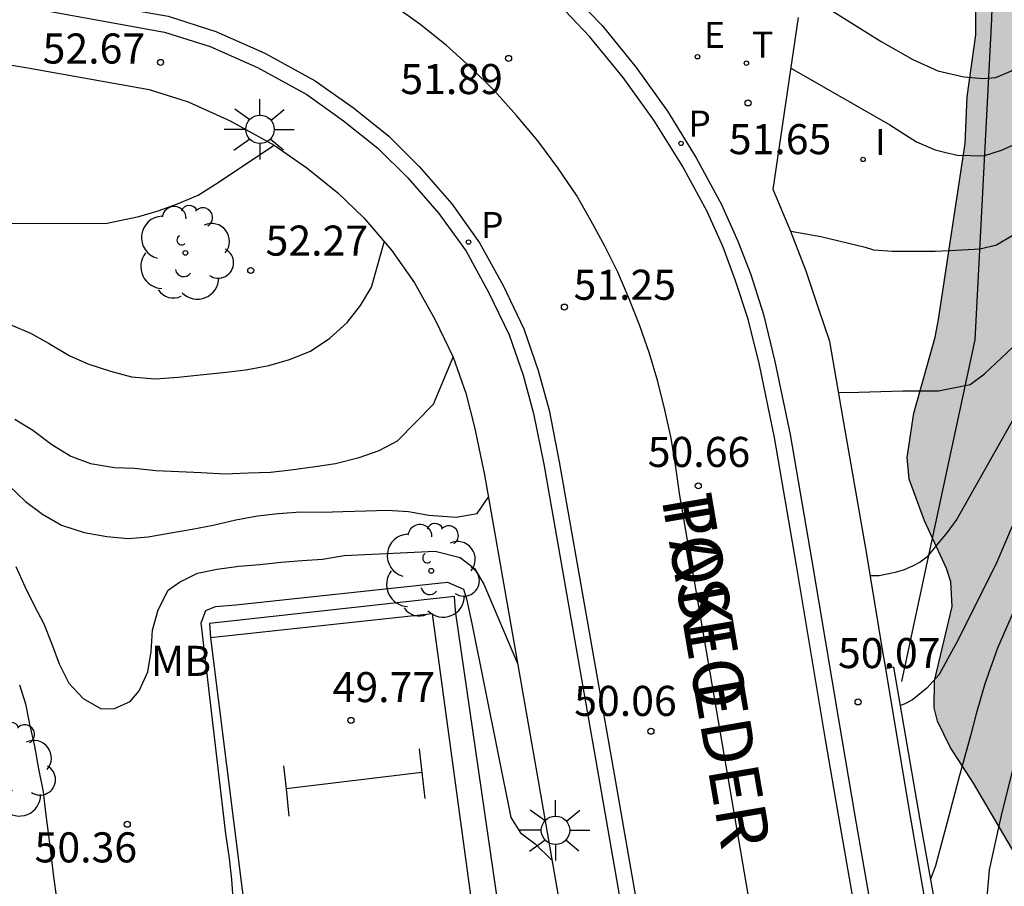
# Model space of a CAD drawing. Units: metres. Extents: x 584144 to 584494, y 4797040 to 4797291.
# Drawn here: x 584432 to 584457, y 4797238 to 4797260 of the extents above; entities that cross this region are included whole.
import ezdxf

# ---------------------------------------------------------------- set-up
doc = ezdxf.new("R2010")
doc.units = ezdxf.units.M
for name, color, linetype in [('020104', 34, 'Continuous'), ('020204', 9, 'Continuous'), ('020308', 9, 'Continuous'), ('060108', 9, 'Continuous'), ('060113', 4, 'Continuous'), ('060144', 9, 'Continuous'), ('060145', 9, 'Continuous'), ('070105', 6, 'Continuous'), ('070108', 9, 'VALLA'), ('080306', 9, 'Continuous'), ('080312', 8, 'Continuous'), ('100106', 63, 'Continuous'), ('100202', 3, 'Continuous'), ('100301', 7, 'Continuous'), ('110102', 9, 'Continuous'), ('110104', 9, 'Continuous'), ('210205', 4, 'Continuous'), ('210305', 4, 'Continuous'), ('220205', 1, 'Continuous'), ('220305', 1, 'Continuous'), ('240205', 1, 'Continuous'), ('240305', 1, 'Continuous'), ('250206', 9, 'Continuous'), ('260101', 9, 'Continuous'), ('270204', 9, 'Continuous'), ('270304', 9, 'Continuous'), ('990504', 63, 'Continuous')]:
    doc.layers.add(name, color=color, linetype=linetype)
doc.layers.add('020105', color=24, linetype='Continuous', lineweight=30)
doc.styles.add('ARIAL', font='ARIAL.TTF', dxfattribs={"height": 1})
doc.styles.add('ARIALI', font='ARIALI.TTF', dxfattribs={"height": 1})
doc.styles.add('ROMANS', font='romans__.ttf', dxfattribs={"height": 1})
doc.linetypes.add('VALLA', pattern='A,1,[200,DONOSTI.shx,S=0.1,R=0,X=0,Y=0],1', length=2)

# ---------------------------------------------------------------- blocks, each defined once
blk = doc.blocks.new('FAROLA')
for p, q in [((0, 0.355), (0, 0.755)), ((-0.63, 0.51), (-0.255, 0.245)), ((0.605, 0.49), (0.276, 0.223)), ((-0.355, 0), (-0.895, 0)), ((0.355, 0), (0.855, 0)), ((-0.65, -0.52), (-0.255, -0.24)), ((0, -0.355), (0, -0.755)), ((0.585, -0.52), (0.256, -0.246))]:
    blk.add_line(p, q)
blk.add_circle((0, 0), 0.355)
blk = doc.blocks.new('REIND')
blk.add_circle((0, 0), 0.055)
blk = doc.blocks.new('PLUVI3')
blk.add_circle((0, 0), 0.055)
blk = doc.blocks.new('REGELE')
blk.add_circle((0, 0), 0.055)
blk = doc.blocks.new('RETEL')
blk.add_circle((0, 0), 0.055)
blk = doc.blocks.new('ARBOL')
blk.add_circle((0, 0), 0.0587)
for centre, radius, start, end in [((-0.28, 0.855), 0.3, 359.2878, 173.6078), ((0.097, 0.97), 0.21, 23.1565, 160.4665), ((0.438, 0.881), 0.24, 301.578, 139.328), ((-0.564, 0.381), 0.532, 92.28, 254.58), ((0.656, 0.288), 0.443, 319.8556, 114.7656), ((-0.091, 0.321), 0.12, 119.14, 310.56), ((0.819, -0.249), 0.383, 235.5275, 62.0275), ((-0.556, -0.339), 0.555, 142.64, 266.54), ((-0.039, -0.384), 0.21, 189.64, 323.88), ((0.299, -0.624), 0.532, 224.67, 0.24), ((-0.301, -0.676), 0.45, 213.78, 295.32)]:
    blk.add_arc(centre, radius, start, end)
blk = doc.blocks.new('COTAPU')
blk.add_circle((0, 0), 0.075)

msp = doc.modelspace()

# ---------------------------------------------------------------- hatches: boundary and pattern name
at = {"layer": '990504'}
msp.add_hatch(color=256, dxfattribs=at).paths.add_polyline_path([(584494.16, 4797290.091), (584494.16, 4797285.051), (584491.911, 4797282.813), (584491.127, 4797282.125), (584489.331, 4797280.349), (584488.563, 4797279.485), (584487.903, 4797278.557), (584487.323, 4797277.589), (584486.915, 4797276.557), (584486.811, 4797276.081), (584486.767, 4797274.837), (584486.839, 4797273.817), (584487.051, 4797272.841), (584487.159, 4797271.761), (584487.195, 4797269.277), (584487.091, 4797268.717), (584486.691, 4797267.553), (584486.155, 4797266.489), (584485.471, 4797265.501), (584484.595, 4797264.513), (584483.931, 4797263.681), (584483.403, 4797262.825), (584483.287, 4797262.529), (584483.223, 4797262.225), (584483.267, 4797261.621), (584483.475, 4797261.081), (584483.971, 4797260.077), (584484.363, 4797258.733), (584484.459, 4797258.185), (584484.555, 4797256.905), (584484.527, 4797255.922), (584484.334, 4797254.902), (584484.05, 4797253.966), (584483.546, 4797252.962), (584483.39, 4797252.774), (584483.03, 4797252.49), (584481.882, 4797251.874), (584480.351, 4797251.286), (584479.959, 4797250.974), (584479.843, 4797250.822), (584479.711, 4797250.478), (584479.695, 4797250.294), (584479.743, 4797249.434), (584479.882, 4797248.978), (584480.226, 4797248.346), (584480.966, 4797247.478), (584481.706, 4797246.694), (584482.982, 4797245.594), (584483.634, 4797244.962), (584484.314, 4797244.186), (584484.654, 4797243.59), (584486.046, 4797241.898), (584486.718, 4797241.142), (584488.362, 4797239.586), (584489.218, 4797238.914), (584490.17, 4797238.322), (584490.666, 4797238.082), (584491.166, 4797237.934), (584491.862, 4797237.97), (584492.322, 4797238.146), (584493.222, 4797238.79), (584494.159, 4797239.743), (584494.158, 4797218.201), (584493.805, 4797218.006), (584493.217, 4797217.926), (584492.317, 4797218.018), (584491.561, 4797218.31), (584491.334, 4797218.446), (584490.702, 4797218.882), (584490.522, 4797219.066), (584488.554, 4797221.762), (584487.742, 4797222.45), (584486.834, 4797223.01), (584486.614, 4797223.086), (584486.426, 4797223.226), (584484.414, 4797224.894), (584483.63, 4797225.71), (584482.702, 4797226.402), (584481.782, 4797226.942), (584480.646, 4797227.394), (584479.658, 4797227.706), (584476.71, 4797229.114), (584476.158, 4797229.226), (584475.33, 4797229.158), (584475.066, 4797229.05), (584474.826, 4797228.878), (584474.41, 4797228.387), (584474.242, 4797228.103), (584473.294, 4797225.971), (584472.918, 4797225.215), (584472.266, 4797224.251), (584471.11, 4797222.867), (584470.394, 4797221.939), (584469.426, 4797219.955), (584468.422, 4797218.083), (584468.226, 4797217.799), (584467.402, 4797216.983), (584467.186, 4797216.863), (584466.946, 4797216.779), (584466.394, 4797216.723), (584465.498, 4797216.763), (584465.222, 4797216.827), (584463.982, 4797217.367), (584462.502, 4797217.931), (584461.366, 4797218.315), (584460.17, 4797218.599), (584459.026, 4797218.935), (584458.566, 4797219.195), (584458.378, 4797219.351), (584457.842, 4797220.183), (584457.455, 4797221.311), (584457.359, 4797221.907), (584457.359, 4797222.219), (584457.459, 4797223.143), (584457.643, 4797223.699), (584458.199, 4797224.791), (584458.795, 4797225.871), (584459.751, 4797227.315), (584460.243, 4797228.339), (584460.427, 4797229.171), (584460.423, 4797229.459), (584460.327, 4797230.023), (584460.207, 4797230.311), (584460.051, 4797230.575), (584459.295, 4797231.435), (584458.271, 4797232.107), (584457.263, 4797232.663), (584456.643, 4797233.127), (584456.471, 4797233.351), (584456.187, 4797233.887), (584456.107, 4797234.163), (584456.099, 4797234.447), (584456.143, 4797234.747), (584456.367, 4797235.383), (584456.891, 4797236.391), (584457.295, 4797237.443), (584457.311, 4797238.063), (584457.263, 4797238.383), (584457.155, 4797238.719), (584456.987, 4797239.063), (584455.919, 4797240.883), (584455.343, 4797241.775), (584455.023, 4797242.423), (584454.939, 4797242.755), (584454.947, 4797243.43), (584455.391, 4797245.282), (584455.359, 4797245.898), (584455.251, 4797246.23), (584454.699, 4797247.418), (584454.315, 4797248.458), (584454.267, 4797248.998), (584454.431, 4797250.106), (584454.967, 4797252.002), (584455.051, 4797252.438), (584455.719, 4797256.834), (584455.763, 4797257.998), (584455.983, 4797259.538), (584455.983, 4797263.766), (584455.744, 4797265.354), (584455.784, 4797265.998), (584455.872, 4797266.31), (584456.444, 4797267.486), (584456.844, 4797268.462), (584456.916, 4797268.818), (584456.876, 4797269.522), (584456.192, 4797271.302), (584455.936, 4797272.286), (584455.932, 4797273.342), (584456.208, 4797274.39), (584456.78, 4797275.426), (584457.592, 4797276.27), (584458.452, 4797276.905), (584460, 4797277.921), (584460.172, 4797278.165), (584460.172, 4797278.437), (584460.028, 4797278.709), (584459.736, 4797278.973), (584459.544, 4797279.101), (584457.432, 4797280.101), (584457.22, 4797280.333), (584457.132, 4797280.585), (584457.164, 4797280.845), (584457.284, 4797281.113), (584457.472, 4797281.393), (584457.74, 4797281.677), (584458.568, 4797282.341), (584459.844, 4797283.065), (584459.996, 4797283.253), (584460.008, 4797283.473), (584459.868, 4797283.701), (584459.416, 4797284.041), (584457.46, 4797285.013), (584456.852, 4797285.501), (584456.644, 4797285.797), (584456.472, 4797286.133), (584456.364, 4797286.481), (584456.356, 4797286.829), (584456.492, 4797287.537), (584456.564, 4797287.737), (584457.572, 4797289.693), (584457.551, 4797290.092)])

# ---------------------------------------------------------------- linework, layer by layer
at = {"layer": '020104', "flags": 128}
for points, elevation in [([(584451.37, 4797254.643), (584452.12, 4797254.513), (584453.22, 4797254.243), (584453.43, 4797254.183), (584453.9, 4797254.143), (584454.97, 4797254.143), (584455.33, 4797254.163), (584456.09, 4797254.203), (584456.5, 4797254.303), (584456.89, 4797254.533), (584457.27, 4797254.803), (584458.842, 4797256.531), (584458.908, 4797256.604), (584461.028, 4797259.33), (584462.186, 4797260.891), (584463.552, 4797262.92), (584465.1, 4797265.425), (584467.349, 4797269.287), (584467.541, 4797269.687), (584469.139, 4797272.65), (584471.536, 4797276.927), (584471.802, 4797277.334), (584476.249, 4797286.166), (584478.073, 4797290.092)], 51.5), ([(584451.381, 4797258.703), (584453.84, 4797257.293), (584454.5, 4797256.873), (584454.97, 4797256.673), (584455.23, 4797256.603), (584455.52, 4797256.543), (584456.18, 4797256.523), (584456.62, 4797256.663), (584457.05, 4797256.853), (584457.43, 4797257.083), (584457.78, 4797257.393), (584458.38, 4797258.163), (584459.189, 4797259.255), (584461.33, 4797262.155), (584462.134, 4797263.345), (584464.419, 4797267.136), (584466.65, 4797270.957), (584469.459, 4797275.666), (584469.724, 4797276.043), (584470.188, 4797276.887), (584470.976, 4797278.105), (584474.763, 4797285.423), (584477.105, 4797290.092)], 52), ([(584452.56, 4797250.623), (584453.06, 4797250.633), (584454.16, 4797250.663), (584455.05, 4797250.663), (584455.84, 4797250.823), (584456.2, 4797251.083), (584456.9, 4797251.753), (584458.19, 4797253.253), (584458.468, 4797253.597), (584460.272, 4797255.82), (584461.75, 4797257.785), (584464.308, 4797261.391), (584465.319, 4797263.019), (584466.596, 4797265.066), (584468.936, 4797269.383), (584470.014, 4797271.431), (584470.496, 4797272.455), (584473.002, 4797277.291), (584475.248, 4797281.741), (584476.097, 4797283.479), (584478.275, 4797288.481), (584479.008, 4797290.092)], 51), ([(584477.192, 4797277.531), (584477.192, 4797277.531), (584474.803, 4797271.761), (584474.17, 4797270.447), (584471.747, 4797265.541), (584470.016, 4797262.543), (584469.472, 4797261.72), (584468.991, 4797261.113), (584468.747, 4797260.771), (584468.459, 4797260.444), (584464.747, 4797256.067), (584463.756, 4797255.019), (584461.073, 4797252.128), (584459.918, 4797250.67), (584459.644, 4797250.301), (584457.484, 4797246.458), (584456.518, 4797244.245), (584456.203, 4797243.359), (584455.992, 4797242.611), (584455.85, 4797242.061), (584455.548, 4797240.981), (584455.268, 4797239.905), (584454.978, 4797238.821), (584454.85, 4797238.481)], 49.5), ([(584475.1, 4797268.692), (584474.694, 4797267.744), (584473.124, 4797264.72), (584470.799, 4797260.897), (584470.495, 4797260.52), (584470.19, 4797260.143), (584464.422, 4797253.972), (584461.676, 4797251.088), (584460.748, 4797249.953), (584460.134, 4797249.194), (584459.435, 4797247.953), (584459.01, 4797247.078), (584457.561, 4797243.399), (584456.984, 4797241.581), (584456.616, 4797240.075), (584456.558, 4797239.819), (584456.314, 4797238.719), (584456.226, 4797237.645), (584456.226, 4797236.633), (584456.226, 4797235.401), (584456.204, 4797234.937), (584456.146, 4797234.309), (584456.084, 4797233.901), (584455.795, 4797233.109)], 49), ([(584431.901, 4797252.314), (584432.411, 4797252.104), (584432.861, 4797251.854), (584433.371, 4797251.544), (584433.841, 4797251.334), (584434.401, 4797251.154), (584434.931, 4797251.014), (584435.521, 4797250.964), (584436.091, 4797251.004), (584436.641, 4797251.064), (584437.211, 4797251.124), (584437.781, 4797251.184), (584438.351, 4797251.294), (584438.871, 4797251.444), (584439.391, 4797251.654), (584439.871, 4797251.974), (584440.301, 4797252.364), (584440.641, 4797252.794), (584440.911, 4797253.244), (584441.231, 4797254.373)], 52), ([(584432.021, 4797249.954), (584432.471, 4797249.684), (584432.941, 4797249.324), (584433.411, 4797249.034), (584433.901, 4797248.854), (584434.501, 4797248.754), (584435.001, 4797248.734), (584435.531, 4797248.674), (584436.111, 4797248.654), (584436.661, 4797248.624), (584437.251, 4797248.594), (584437.841, 4797248.614), (584438.391, 4797248.634), (584438.901, 4797248.694), (584439.511, 4797248.774), (584440.011, 4797248.854), (584440.601, 4797249.004), (584441.101, 4797249.174), (584441.561, 4797249.414), (584442.461, 4797250.334), (584442.951, 4797251.504)], 51.5), ([(584457.22, 4797250.493), (584455.51, 4797247.463), (584455.26, 4797247.123), (584454.97, 4797246.773), (584454.76, 4797246.513), (584454.59, 4797246.393), (584454.4, 4797246.293), (584454.19, 4797246.203), (584453.97, 4797246.133), (584453.57, 4797246.053), (584453.34, 4797246.053)], 50.5), ([(584431.871, 4797248.304), (584432.281, 4797247.904), (584432.711, 4797247.584), (584433.181, 4797247.314), (584433.751, 4797247.134), (584434.311, 4797247.034), (584434.841, 4797246.984), (584435.341, 4797247.024), (584435.911, 4797247.124), (584436.441, 4797247.214), (584436.961, 4797247.314), (584437.531, 4797247.444), (584438.071, 4797247.544), (584438.581, 4797247.604), (584439.151, 4797247.644), (584439.681, 4797247.634), (584440.201, 4797247.654), (584440.781, 4797247.674), (584441.301, 4797247.684), (584441.831, 4797247.654), (584442.341, 4797247.564), (584443.021, 4797247.514), (584443.55, 4797247.604), (584443.82, 4797248.004)], 51), ([(584432.041, 4797246.284), (584432.271, 4797245.784), (584432.491, 4797245.324), (584432.741, 4797244.854), (584432.931, 4797244.374), (584433.121, 4797243.854), (584433.361, 4797243.374), (584433.721, 4797242.994), (584434.171, 4797242.734), (584434.501, 4797242.744), (584434.891, 4797242.914), (584435.121, 4797243.184), (584435.331, 4797243.654), (584435.421, 4797244.164), (584435.451, 4797244.694), (584435.591, 4797245.204), (584435.841, 4797245.694), (584436.121, 4797245.894), (584436.571, 4797246.114), (584437.061, 4797246.214), (584437.601, 4797246.294), (584438.131, 4797246.334), (584438.661, 4797246.394), (584439.181, 4797246.434), (584439.691, 4797246.464), (584440.231, 4797246.554), (584442.5, 4797246.664), (584443.12, 4797246.504), (584443.48, 4797246.234), (584443.71, 4797245.844), (584444.55, 4797243.864)], 50.5)]:
    msp.add_lwpolyline(points, dxfattribs=dict(at, elevation=elevation))
at = {"layer": '020105', "flags": 128}
for points, elevation in [([(584451.671, 4797260.603), (584453.62, 4797259.373), (584454.41, 4797258.923), (584455.03, 4797258.643), (584455.68, 4797258.493), (584456.16, 4797258.453), (584456.48, 4797258.473), (584456.87, 4797258.643), (584457.22, 4797258.923), (584457.53, 4797259.223), (584458.59, 4797260.143), (584459.433, 4797261.169), (584459.479, 4797261.225), (584461.265, 4797263.624), (584462.103, 4797264.778), (584464.146, 4797268.145), (584464.379, 4797268.585), (584464.631, 4797268.993), (584466.477, 4797272.126)], 52.5), ([(584469.61, 4797264.976), (584468.723, 4797263.426), (584467.928, 4797262.244), (584466.824, 4797260.662), (584466.308, 4797259.826), (584464.119, 4797257.22), (584461.826, 4797254.612), (584459.26, 4797251.605), (584459, 4797251.21), (584456.889, 4797247.291), (584456.507, 4797246.392), (584455.539, 4797244.457), (584455.372, 4797244.152), (584455.066, 4797243.588), (584454.76, 4797243.247), (584454.398, 4797242.955), (584454.196, 4797242.853), (584454.095, 4797242.817)], 50), ([(584419.731, 4797256.094), (584421.561, 4797256.454), (584422.311, 4797256.384), (584422.821, 4797256.354), (584428.231, 4797255.594), (584429.341, 4797255.324), (584429.931, 4797255.164), (584430.511, 4797255.054), (584431.081, 4797254.954), (584431.571, 4797254.844), (584434.281, 4797254.834), (584435.111, 4797255.014), (584435.591, 4797255.154), (584436.071, 4797255.324), (584436.591, 4797255.544), (584437.021, 4797255.814), (584438.481, 4797256.793)], 52.5), ([(584437.47, 4797237.884), (584437.43, 4797238.474), (584437.37, 4797239.004), (584437.28, 4797239.614), (584436.661, 4797244.874), (584436.781, 4797245.184), (584437.021, 4797245.284), (584437.531, 4797245.324), (584442.81, 4797245.894), (584443.21, 4797245.714), (584443.28, 4797245.474), (584443.41, 4797244.864), (584444.39, 4797240.024), (584444.63, 4797239.644), (584444.99, 4797239.364), (584445.4, 4797238.964)], 50), ([(584432.131, 4797243.334), (584432.281, 4797242.854), (584432.381, 4797242.354), (584432.511, 4797241.804), (584432.611, 4797241.234), (584432.721, 4797240.664), (584432.781, 4797240.144), (584432.861, 4797239.574), (584432.921, 4797239.044), (584432.981, 4797238.544), (584433.061, 4797238.014)], 50)]:
    msp.add_lwpolyline(points, dxfattribs=dict(at, elevation=elevation))
at = {"layer": '060108'}
for points in [[(584405.212, 4797264.764, 55.028), (584421.371, 4797262.054, 53.838), (584432.631, 4797260.174, 52.918), (584435.751, 4797259.603, 52.539), (584436.891, 4797259.253, 52.419), (584438.071, 4797258.723, 52.309), (584439.301, 4797258.053, 52.189), (584440.211, 4797257.393, 52.029), (584441.071, 4797256.713, 51.899), (584441.821, 4797255.973, 51.769), (584442.591, 4797255.083, 51.609), (584443.271, 4797254.143, 51.509), (584443.841, 4797253.103, 51.379), (584444.341, 4797252.063, 51.219), (584444.691, 4797251.054, 51.129), (584444.951, 4797250.094, 51.019), (584445.21, 4797248.834, 50.879), (584446.57, 4797241.054, 50.029), (584448.7, 4797228.834, 48.779), (584450.59, 4797217.914, 47.669)], [(584445.711, 4797260.763, 52.019), (584446.661, 4797259.773, 51.939), (584447.511, 4797258.723, 51.819), (584448.291, 4797257.633, 51.689), (584449.011, 4797256.473, 51.529), (584449.64, 4797255.313, 51.399), (584450.05, 4797254.393, 51.309), (584450.37, 4797253.563, 51.199), (584450.69, 4797252.563, 51.119), (584450.97, 4797251.393, 51.019), (584451.35, 4797249.573, 50.799), (584451.89, 4797246.423, 50.419), (584452.56, 4797242.467, 49.984), (584452.966, 4797240.061, 49.718), (584454.894, 4797228.997, 48.61), (584456.893, 4797217.265, 47.49)]]:
    msp.add_polyline3d(points, dxfattribs=at)
at = {"layer": '060113'}
for points in [[(584405.272, 4797265.164, 54.938), (584421.431, 4797262.434, 53.748), (584432.691, 4797260.563, 52.819), (584435.841, 4797260.003, 52.449), (584437.031, 4797259.623, 52.329), (584438.251, 4797259.083, 52.219), (584439.511, 4797258.393, 52.099), (584440.461, 4797257.723, 51.939), (584441.341, 4797257.013, 51.809), (584442.101, 4797256.253, 51.679), (584442.911, 4797255.323, 51.519), (584443.601, 4797254.353, 51.419), (584444.191, 4797253.293, 51.289), (584444.711, 4797252.213, 51.119), (584445.071, 4797251.173, 51.039), (584445.34, 4797250.184, 50.929), (584445.59, 4797248.894, 50.789), (584446.96, 4797241.104, 49.939), (584449.09, 4797228.894, 48.689), (584450.98, 4797217.974, 47.579)], [(584456.497, 4797217.197, 47.422), (584454.498, 4797228.929, 48.542), (584452.57, 4797239.993, 49.65), (584452.23, 4797241.964, 49.879), (584451.5, 4797246.353, 50.359), (584450.96, 4797249.503, 50.729), (584450.59, 4797251.313, 50.949), (584450.3, 4797252.453, 51.059), (584449.98, 4797253.433, 51.139), (584449.68, 4797254.243, 51.239), (584449.28, 4797255.133, 51.339), (584448.661, 4797256.283, 51.459), (584447.951, 4797257.413, 51.619), (584447.191, 4797258.473, 51.749), (584446.351, 4797259.503, 51.869), (584445.431, 4797260.473, 51.959)]]:
    msp.add_polyline3d(points, dxfattribs=at)
at = {"layer": '060144'}
msp.add_polyline3d([(584460.333, 4797204.562, 46.168), (584458.563, 4797215.414, 47.145), (584457.952, 4797219.083, 47.541), (584457.91, 4797219.386, 47.727), (584456.234, 4797229.223, 48.666), (584454.307, 4797240.285, 49.774), (584453.735, 4797243.738, 50.149)], dxfattribs=at)
at = {"layer": '060145'}
for points in [[(584404.922, 4797263.304, 55.068), (584421.091, 4797260.594, 53.878), (584432.341, 4797258.714, 52.948), (584435.371, 4797258.174, 52.579), (584436.341, 4797257.873, 52.459), (584437.391, 4797257.393, 52.359), (584438.481, 4797256.793, 52.249), (584439.301, 4797256.223, 52.099), (584440.071, 4797255.603, 51.979), (584440.721, 4797254.973, 51.859), (584441.411, 4797254.173, 51.709), (584441.981, 4797253.353, 51.629), (584442.501, 4797252.434, 51.509), (584442.951, 4797251.504, 51.369), (584443.261, 4797250.604, 51.299), (584443.481, 4797249.754, 51.199), (584443.731, 4797248.564, 51.069), (584445.09, 4797240.794, 50.219), (584446.274, 4797234.002, 49.529)], [(584453.735, 4797243.738, 50.195), (584453.664, 4797244.162, 50.251), (584453.26, 4797246.593, 50.569), (584452.69, 4797249.873, 50.959), (584452.34, 4797251.893, 51.189), (584452.06, 4797252.723, 51.229), (584451.75, 4797253.643, 51.349), (584451.37, 4797254.633, 51.459), (584450.93, 4797255.683, 51.519), (584451.561, 4797259.973, 52.019)]]:
    msp.add_polyline3d(points, dxfattribs=at)
at = {"layer": '070105'}
for points in [[(584453.929, 4797243.771, 50.116), (584453.735, 4797243.738, 50.116)], [(584453.929, 4797243.771, 50.116), (584454.63, 4797239.722, 49.605), (584455.065, 4797237.269, 49.385)]]:
    msp.add_polyline3d(points, dxfattribs=at)
at = {"layer": '070108'}
msp.add_polyline3d([(584457.911, 4797290.092, 61.088), (584457.891, 4797289.772, 60.978), (584456.751, 4797272.533, 56.938), (584456.731, 4797272.383, 56.858), (584456.37, 4797259.933, 53.348), (584455.96, 4797251.933, 51.379), (584454.594, 4797245.59, 50.542), (584454.125, 4797243.415, 50.255)], dxfattribs=at)
at = {"layer": '100106', "elevation": 76.292, "flags": 128}
msp.add_lwpolyline([(584456.987, 4797239.063), (584455.919, 4797240.883), (584455.343, 4797241.775), (584455.023, 4797242.423), (584454.939, 4797242.755), (584454.947, 4797243.43), (584455.391, 4797245.282), (584455.359, 4797245.898), (584455.251, 4797246.23), (584454.699, 4797247.418), (584454.315, 4797248.458), (584454.267, 4797248.998), (584454.431, 4797250.106), (584454.967, 4797252.002), (584455.051, 4797252.438), (584455.719, 4797256.834), (584455.763, 4797257.998), (584455.983, 4797259.538), (584455.983, 4797263.766), (584455.744, 4797265.354), (584455.784, 4797265.998), (584455.872, 4797266.31), (584456.444, 4797267.486), (584456.844, 4797268.462)], dxfattribs=at)
at = {"layer": '110102'}
for points in [[(584443.5, 4797237.285, 49.801), (584442.43, 4797245.104, 49.949), (584436.901, 4797244.504, 49.939)], [(584442.1, 4797241.734, 49.799), (584442.167, 4797241.145, 49.799)], [(584438.72, 4797241.314, 49.799), (584438.78, 4797240.735, 49.799)], [(584442.167, 4797241.145, 49.799), (584438.78, 4797240.735, 49.799)], [(584442.167, 4797241.145, 49.799), (584442.24, 4797240.494, 49.799)], [(584438.78, 4797240.735, 49.799), (584438.85, 4797240.054, 49.799)]]:
    msp.add_polyline3d(points, dxfattribs=at)
at = {"layer": '110104'}
msp.add_polyline3d([(584443.5, 4797237.285, 49.801), (584443.59, 4797236.624, 49.789), (584444.24, 4797236.704, 49.789), (584443.01, 4797245.174, 49.959), (584442.98, 4797245.534, 49.959), (584436.871, 4797244.864, 49.939), (584436.901, 4797244.504, 49.939), (584437.89, 4797236.634, 49.789), (584439.87, 4797236.844, 49.839)], dxfattribs=at)
at = {"layer": '260101'}
msp.add_polyline3d([(584450.66, 4797236.024, 49.499), (584448.6, 4797248.054, 50.839), (584448.5, 4797248.763, 50.929), (584448.38, 4797249.483, 51.029), (584448.23, 4797250.193, 51.119), (584448.05, 4797250.893, 51.199), (584447.84, 4797251.593, 51.289), (584447.6, 4797252.283, 51.359), (584447.34, 4797252.953, 51.439), (584447.051, 4797253.623, 51.509), (584446.731, 4797254.273, 51.579), (584446.381, 4797254.913, 51.639), (584446.021, 4797255.543, 51.699), (584445.561, 4797256.223, 51.789), (584445.061, 4797256.893, 51.879), (584444.531, 4797257.533, 51.959), (584443.981, 4797258.143, 52.039), (584443.391, 4797258.723, 52.109), (584442.771, 4797259.283, 52.179), (584442.121, 4797259.803, 52.249), (584441.451, 4797260.283, 52.309)], dxfattribs=at)

# ---------------------------------------------------------------- block references
at = {"layer": '020204'}
for p, rotation in [((584444.331, 4797258.953, 51.89), 359.9987685839998), ((584435.651, 4797258.853, 52.67), 359.9987685839998), ((584450.301, 4797257.843, 51.65), 359.9987685839998), ((584437.901, 4797253.664, 52.27), 359.9987685839998), ((584445.721, 4797252.753, 51.25), 359.9987685839998), ((584449.06, 4797248.293, 50.66), 359.9987685839998), ((584453.045, 4797242.904, 50.071), 359.8047685894073), ((584440.4, 4797242.444, 49.77), 359.9987685839998), ((584447.88, 4797242.174, 50.06), 359.9987685839998), ((584434.821, 4797239.854, 50.36), 359.9987685839998)]:
    msp.add_blockref('COTAPU', p, dxfattribs=dict(at, rotation=rotation))
at = {"layer": '100202', "rotation": 359.9987685839998}
for p in [(584436.271, 4797254.104, 54.08), (584442.4, 4797246.174, 53.15), (584431.831, 4797241.214, 54.37)]:
    msp.add_blockref('ARBOL', p, dxfattribs=at)
at = {"layer": '210205', "rotation": 359.9987685839998}
for p in [(584448.631, 4797256.833, 51.5), (584443.331, 4797254.373, 51.47)]:
    msp.add_blockref('PLUVI3', p, dxfattribs=at)
at = {"layer": '220205', "rotation": 359.9987685839998}
msp.add_blockref('REGELE', (584449.041, 4797258.993, 51.8), dxfattribs=at)
at = {"layer": '240205', "rotation": 359.9987685839998}
msp.add_blockref('RETEL', (584450.261, 4797258.833, 51.77), dxfattribs=at)
at = {"layer": '250206', "rotation": 359.9987685839998}
for p in [(584438.131, 4797257.183, 52.28), (584445.5, 4797239.704, 49.95)]:
    msp.add_blockref('FAROLA', p, dxfattribs=at)
at = {"layer": '270204', "rotation": 359.9987685839998}
msp.add_blockref('REIND', (584453.17, 4797256.433, 51.84), dxfattribs=at)

# ---------------------------------------------------------------- texts
at = {"layer": '020308', "style": 'ARIAL'}
for s, p in [('52.67', (584432.711, 4797258.824, 52.669)), ('51.89', (584441.631, 4797258.063, 51.889)), ('51.65', (584449.821, 4797256.563, 51.649)), ('52.27', (584438.271, 4797254.034, 52.269)), ('51.25', (584445.951, 4797252.933, 51.249)), ('50.66', (584447.8, 4797248.764, 50.659)), ('50.07', (584452.544, 4797243.748, 50.07)), ('49.77', (584439.942, 4797242.9, 49.769)), ('50.06', (584445.967, 4797242.556, 50.059)), ('50.36', (584432.511, 4797238.903, 50.359))]:
    msp.add_text(s, height=0.75, rotation=359.9988, dxfattribs=at).set_placement(p)
at = {"layer": '080306', "style": 'ARIALI'}
msp.add_text('TOKI  EDER                       PASEALEKUA', height=1.25, rotation=279.7048, dxfattribs=at).set_placement((584448.143, 4797247.97))
at = {"layer": '080312', "style": 'ARIALI'}
msp.add_text('PASEO               DE           TOKI  EDER', height=1.25, rotation=279.7047, dxfattribs=at).set_placement((584448.143, 4797247.97))
at = {"layer": '100301', "style": 'ARIAL'}
msp.add_text('MB', height=0.75, rotation=359.9988, dxfattribs=at).set_placement((584435.411, 4797243.554))
at = {"layer": '210305', "style": 'ROMANS'}
for p in [(584448.811, 4797257.003, 51.499), (584443.641, 4797254.473, 51.469)]:
    msp.add_text('P', height=0.65, rotation=359.9988, dxfattribs=at).set_placement(p)
at = {"layer": '220305', "style": 'ROMANS'}
msp.add_text('E', height=0.65, rotation=359.9988, dxfattribs=at).set_placement((584449.201, 4797259.213, 51.799))
at = {"layer": '240305', "style": 'ROMANS'}
msp.add_text('T', height=0.65, rotation=359.9988, dxfattribs=at).set_placement((584450.401, 4797258.973, 51.769))
at = {"layer": '270304', "style": 'ROMANS'}
msp.add_text('I', height=0.65, rotation=359.9988, dxfattribs=at).set_placement((584453.47, 4797256.543, 51.839))

doc.saveas('drawing.dxf')
